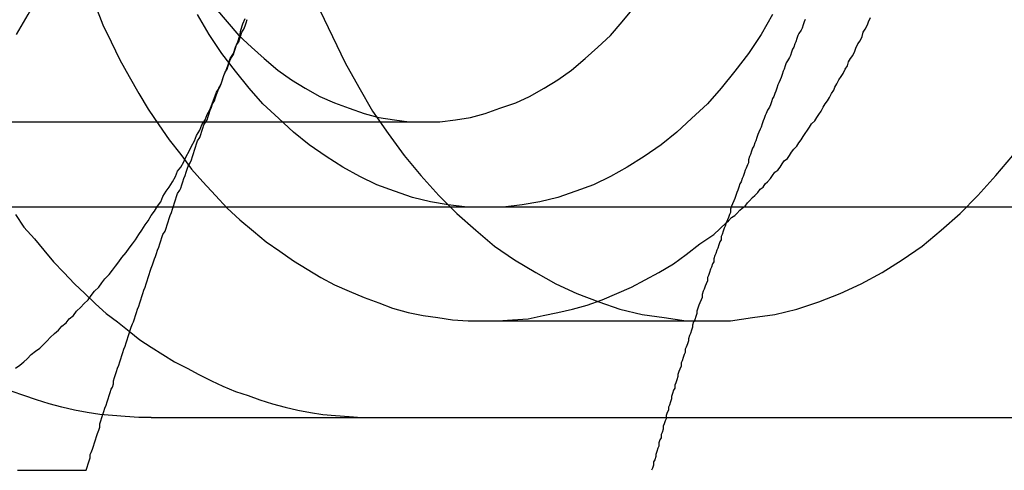
# Model space of a CAD drawing. Extents: x 0 to 1534, y -6 to 703.
# Drawn here: x 520 to 529, y 50 to 54 of the extents above; entities that cross this region are included whole.
import ezdxf

# ---------------------------------------------------------------- set-up
doc = ezdxf.new("R2010")
doc.units = 0
doc.header["$LTSCALE"] = 10
doc.linetypes.add('VERDECKT', pattern=[9.525, 6.35, -3.175])
doc.layers.get('0').update_dxf_attribs({"linetype": 'CONTINUOUS'})
doc.layers.add('VOLL', color=1, linetype='CONTINUOUS')

# ---------------------------------------------------------------- blocks, each defined once
blk = doc.blocks.new('A$C2AA01CB4')
at = {"color": 1, "linetype": 'VERDECKT'}
for p, q in [((2777.2627, 4559.5296), (2783.1854, 4559.5296)), ((2786.1008, 4558.7176), (2776.7097, 4558.7176)), ((2791.559, 4558.7176), (2786.1011, 4558.7176)), ((2785.8809, 4557.6357), (2783.7596, 4557.6357)), ((2791.901, 4556.7176), (2780.5873, 4556.7176))]:
    blk.add_line(p, q, dxfattribs=at)
at = {"color": 3, "linetype": 'CONTINUOUS'}
blk.add_line((2786.1011, 4558.7176), (2786.1008, 4558.7176), dxfattribs=at)
at = {"color": 1, "linetype": 'VERDECKT'}
for points in [[(2780.59, 4556.72, 0), (2780.47, 4556.72, 0), (2780.34, 4556.73, 0), (2780.22, 4556.74, 0), (2780.1, 4556.75, 0), (2779.98, 4556.77, 0), (2779.86, 4556.79, 0), (2779.74, 4556.82, 0), (2779.62, 4556.85, 0), (2779.5, 4556.89, 0), (2779.38, 4556.93, 0), (2779.27, 4556.97, 0)], [(2779.3, 4558.65, 0), (2779.38, 4558.53, 0), (2779.48, 4558.42, 0), (2779.57, 4558.31, 0), (2779.66, 4558.2, 0), (2779.76, 4558.1, 0), (2779.86, 4557.99, 0), (2779.96, 4557.9, 0), (2780.06, 4557.8, 0), (2780.16, 4557.71, 0), (2780.27, 4557.63, 0), (2780.38, 4557.54, 0), (2780.48, 4557.46, 0), (2780.59, 4557.39, 0), (2780.7, 4557.32, 0), (2780.81, 4557.25, 0), (2780.93, 4557.19, 0), (2781.04, 4557.13, 0), (2781.16, 4557.07, 0), (2781.27, 4557.02, 0), (2781.39, 4556.97, 0), (2781.51, 4556.93, 0), (2781.62, 4556.89, 0), (2781.74, 4556.85, 0), (2781.86, 4556.82, 0), (2781.98, 4556.79, 0), (2782.1, 4556.77, 0), (2782.22, 4556.75, 0), (2782.34, 4556.74, 0), (2782.47, 4556.73, 0), (2782.59, 4556.72, 0), (2782.71, 4556.72, 0)], [(2780.06, 4560.63, 0), (2780.13, 4560.45, 0), (2780.21, 4560.29, 0), (2780.29, 4560.12, 0), (2780.38, 4559.96, 0), (2780.47, 4559.8, 0), (2780.56, 4559.65, 0), (2780.66, 4559.5, 0), (2780.76, 4559.36, 0), (2780.87, 4559.22, 0), (2780.97, 4559.08, 0), (2781.08, 4558.96, 0), (2781.2, 4558.83, 0), (2781.31, 4558.71, 0), (2781.43, 4558.6, 0), (2781.56, 4558.49, 0), (2781.68, 4558.39, 0), (2781.81, 4558.3, 0), (2781.94, 4558.21, 0), (2782.07, 4558.13, 0), (2782.2, 4558.05, 0), (2782.33, 4557.98, 0), (2782.47, 4557.92, 0), (2782.61, 4557.86, 0), (2782.75, 4557.81, 0), (2782.88, 4557.76, 0), (2783.03, 4557.72, 0), (2783.17, 4557.69, 0), (2783.31, 4557.67, 0), (2783.45, 4557.65, 0), (2783.6, 4557.64, 0), (2783.74, 4557.64, 0), (2783.88, 4557.64, 0), (2784.02, 4557.65, 0), (2784.17, 4557.66, 0), (2784.31, 4557.69, 0), (2784.45, 4557.72, 0), (2784.59, 4557.75, 0), (2784.73, 4557.79, 0), (2784.87, 4557.84, 0), (2785.01, 4557.9, 0), (2785.15, 4557.96, 0), (2785.28, 4558.03, 0), (2785.41, 4558.1, 0), (2785.55, 4558.18, 0), (2785.67, 4558.27, 0), (2785.8, 4558.37, 0), (2785.93, 4558.46, 0), (2786.05, 4558.57, 0)], [(2782.19, 4560.59, 0), (2782.31, 4560.34, 0), (2782.43, 4560.09, 0), (2782.56, 4559.86, 0), (2782.69, 4559.63, 0), (2782.84, 4559.42, 0), (2782.99, 4559.21, 0), (2783.15, 4559.02, 0), (2783.32, 4558.83, 0), (2783.49, 4558.66, 0), (2783.67, 4558.5, 0), (2783.85, 4558.35, 0), (2784.04, 4558.22, 0), (2784.24, 4558.1, 0), (2784.43, 4557.99, 0), (2784.63, 4557.9, 0), (2784.84, 4557.82, 0), (2785.04, 4557.75, 0), (2785.25, 4557.7, 0), (2785.46, 4557.67, 0), (2785.67, 4557.64, 0), (2785.88, 4557.64, 0), (2786.09, 4557.64, 0), (2786.3, 4557.67, 0), (2786.51, 4557.7, 0), (2786.72, 4557.75, 0), (2786.93, 4557.82, 0), (2787.13, 4557.9, 0), (2787.33, 4557.99, 0), (2787.53, 4558.1, 0), (2787.72, 4558.22, 0), (2787.91, 4558.35, 0), (2788.09, 4558.5, 0), (2788.27, 4558.66, 0), (2788.44, 4558.83, 0), (2788.61, 4559.02, 0), (2788.77, 4559.21, 0)], [(2779.31, 4560.36, 0), (2779.42, 4560.55, 0), (2779.53, 4560.74, 0), (2779.63, 4560.94, 0), (2779.72, 4561.15, 0), (2779.81, 4561.36, 0), (2779.88, 4561.58, 0), (2779.95, 4561.8, 0), (2780.02, 4562.03, 0), (2780.07, 4562.27, 0), (2780.12, 4562.5, 0), (2780.16, 4562.74, 0), (2780.19, 4562.98, 0), (2780.21, 4563.23, 0), (2780.22, 4563.47, 0), (2780.22, 4563.72, 0)], [(2783.76, 4558.72, 0), (2783.59, 4558.72, 0), (2783.41, 4558.74, 0), (2783.24, 4558.77, 0), (2783.07, 4558.81, 0), (2782.9, 4558.87, 0), (2782.73, 4558.93, 0), (2782.57, 4559.01, 0), (2782.41, 4559.1, 0), (2782.25, 4559.2, 0), (2782.09, 4559.31, 0), (2781.94, 4559.43, 0), (2781.8, 4559.56, 0), (2781.65, 4559.7, 0), (2781.52, 4559.85, 0), (2781.39, 4560.01, 0), (2781.26, 4560.18, 0), (2781.14, 4560.36, 0), (2781.03, 4560.55, 0)], [(2786.49, 4560.55, 0), (2786.38, 4560.36, 0), (2786.26, 4560.18, 0), (2786.13, 4560.01, 0), (2786, 4559.85, 0), (2785.87, 4559.7, 0), (2785.72, 4559.56, 0), (2785.58, 4559.43, 0), (2785.43, 4559.31, 0), (2785.27, 4559.2, 0), (2785.11, 4559.1, 0), (2784.95, 4559.01, 0), (2784.79, 4558.93, 0), (2784.62, 4558.87, 0), (2784.45, 4558.81, 0), (2784.28, 4558.77, 0), (2784.11, 4558.74, 0), (2783.93, 4558.72, 0), (2783.76, 4558.72, 0)], [(2781.2, 4560.61, 0), (2781.31, 4560.48, 0), (2781.42, 4560.35, 0), (2781.54, 4560.24, 0), (2781.66, 4560.13, 0), (2781.79, 4560.02, 0), (2781.92, 4559.93, 0), (2782.05, 4559.85, 0), (2782.19, 4559.77, 0), (2782.33, 4559.71, 0), (2782.47, 4559.66, 0), (2782.61, 4559.61, 0), (2782.75, 4559.57, 0), (2782.9, 4559.55, 0), (2783.04, 4559.53, 0), (2783.19, 4559.53, 0), (2783.33, 4559.53, 0), (2783.48, 4559.55, 0), (2783.62, 4559.57, 0), (2783.76, 4559.61, 0), (2783.9, 4559.66, 0), (2784.05, 4559.71, 0), (2784.18, 4559.77, 0), (2784.32, 4559.85, 0), (2784.45, 4559.93, 0), (2784.58, 4560.02, 0), (2784.71, 4560.13, 0), (2784.83, 4560.24, 0), (2784.95, 4560.35, 0), (2785.06, 4560.48, 0), (2785.17, 4560.61, 0)], [(2786.05, 4558.57, 0), (2786.07, 4558.59, 0), (2786.1, 4558.62, 0), (2786.13, 4558.64, 0), (2786.15, 4558.66, 0), (2786.18, 4558.69, 0), (2786.2, 4558.71, 0), (2786.23, 4558.73, 0), (2786.25, 4558.76, 0), (2786.27, 4558.78, 0), (2786.3, 4558.81, 0), (2786.32, 4558.83, 0), (2786.35, 4558.86, 0), (2786.37, 4558.89, 0), (2786.4, 4558.91, 0), (2786.42, 4558.94, 0), (2786.44, 4558.96, 0), (2786.47, 4558.99, 0), (2786.49, 4559.02, 0), (2786.51, 4559.05, 0), (2786.54, 4559.07, 0), (2786.56, 4559.1, 0), (2786.58, 4559.13, 0), (2786.6, 4559.16, 0), (2786.63, 4559.18, 0), (2786.65, 4559.21, 0), (2786.67, 4559.24, 0), (2786.69, 4559.27, 0), (2786.72, 4559.3, 0), (2786.74, 4559.33, 0), (2786.76, 4559.36, 0), (2786.78, 4559.39, 0), (2786.8, 4559.42, 0), (2786.82, 4559.45, 0), (2786.84, 4559.48, 0), (2786.86, 4559.51, 0), (2786.89, 4559.54, 0), (2786.91, 4559.57, 0), (2786.93, 4559.6, 0), (2786.95, 4559.63, 0), (2786.97, 4559.67, 0), (2786.99, 4559.7, 0), (2787.01, 4559.73, 0), (2787.03, 4559.76, 0), (2787.05, 4559.8, 0), (2787.07, 4559.83, 0), (2787.08, 4559.86, 0), (2787.1, 4559.89, 0), (2787.12, 4559.93, 0), (2787.14, 4559.96, 0), (2787.16, 4559.99, 0), (2787.18, 4560.03, 0), (2787.2, 4560.06, 0), (2787.21, 4560.1, 0), (2787.23, 4560.13, 0), (2787.25, 4560.16, 0), (2787.27, 4560.2, 0), (2787.28, 4560.23, 0), (2787.3, 4560.27, 0), (2787.32, 4560.3, 0), (2787.34, 4560.34, 0), (2787.35, 4560.38, 0), (2787.37, 4560.41, 0), (2787.39, 4560.45, 0), (2787.4, 4560.48, 0), (2787.42, 4560.52, 0)]]:
    blk.add_polyline3d(points, dxfattribs=at)
at = {"color": 3, "linetype": 'CONTINUOUS'}
for points in [[(2781.28, 4559.97, 0), (2781.3, 4560.02, 0), (2781.32, 4560.07, 0), (2781.34, 4560.13, 0), (2781.37, 4560.18, 0), (2781.39, 4560.24, 0), (2781.41, 4560.29, 0), (2781.43, 4560.35, 0), (2781.44, 4560.4, 0), (2781.46, 4560.46, 0), (2781.48, 4560.51, 0)], [(2779.3, 4557.19, 0), (2779.34, 4557.22, 0), (2779.38, 4557.25, 0), (2779.41, 4557.28, 0), (2779.45, 4557.32, 0), (2779.49, 4557.35, 0), (2779.53, 4557.38, 0), (2779.56, 4557.41, 0), (2779.6, 4557.45, 0), (2779.63, 4557.48, 0), (2779.67, 4557.52, 0), (2779.71, 4557.55, 0), (2779.74, 4557.59, 0), (2779.78, 4557.62, 0), (2779.81, 4557.66, 0), (2779.85, 4557.69, 0), (2779.88, 4557.73, 0), (2779.92, 4557.77, 0), (2779.95, 4557.8, 0), (2779.99, 4557.84, 0), (2780.02, 4557.88, 0), (2780.05, 4557.92, 0), (2780.09, 4557.96, 0), (2780.12, 4558, 0), (2780.15, 4558.04, 0), (2780.19, 4558.08, 0), (2780.22, 4558.12, 0), (2780.25, 4558.16, 0), (2780.28, 4558.2, 0), (2780.31, 4558.24, 0), (2780.35, 4558.29, 0), (2780.38, 4558.33, 0), (2780.41, 4558.37, 0), (2780.44, 4558.41, 0), (2780.47, 4558.46, 0), (2780.5, 4558.5, 0), (2780.53, 4558.55, 0), (2780.56, 4558.59, 0), (2780.59, 4558.64, 0), (2780.62, 4558.68, 0), (2780.65, 4558.73, 0), (2780.68, 4558.77, 0), (2780.7, 4558.82, 0), (2780.73, 4558.87, 0), (2780.76, 4558.91, 0), (2780.79, 4558.96, 0), (2780.82, 4559.01, 0), (2780.84, 4559.06, 0), (2780.87, 4559.1, 0), (2780.9, 4559.15, 0), (2780.92, 4559.2, 0), (2780.95, 4559.25, 0), (2780.97, 4559.3, 0), (2781, 4559.35, 0), (2781.02, 4559.4, 0), (2781.05, 4559.45, 0), (2781.07, 4559.5, 0), (2781.1, 4559.55, 0), (2781.12, 4559.6, 0), (2781.15, 4559.65, 0), (2781.17, 4559.71, 0), (2781.19, 4559.76, 0), (2781.21, 4559.81, 0), (2781.24, 4559.86, 0), (2781.26, 4559.91, 0), (2781.28, 4559.97, 0)], [(2786.05, 4558.57, 0), (2786.05, 4558.57, 0), (2786.05, 4558.57, 0), (2786.05, 4558.57, 0), (2786.05, 4558.57, 0), (2786.05, 4558.57, 0), (2786.05, 4558.57, 0), (2786.05, 4558.57, 0), (2786.05, 4558.57, 0), (2786.05, 4558.57, 0), (2786.05, 4558.57, 0), (2786.05, 4558.57, 0), (2786.05, 4558.57, 0), (2786.05, 4558.57, 0), (2786.05, 4558.57, 0), (2786.05, 4558.57, 0), (2786.05, 4558.57, 0), (2786.05, 4558.57, 0), (2786.05, 4558.57, 0), (2786.05, 4558.57, 0), (2786.05, 4558.57, 0), (2786.05, 4558.57, 0), (2786.05, 4558.57, 0), (2786.05, 4558.57, 0), (2786.05, 4558.57, 0), (2786.05, 4558.57, 0), (2786.05, 4558.57, 0), (2786.05, 4558.57, 0), (2786.05, 4558.57, 0), (2786.05, 4558.57, 0), (2786.05, 4558.57, 0), (2786.05, 4558.57, 0), (2786.05, 4558.57, 0), (2786.05, 4558.57, 0), (2786.05, 4558.57, 0), (2786.05, 4558.57, 0), (2786.05, 4558.57, 0), (2786.05, 4558.57, 0), (2786.05, 4558.57, 0), (2786.05, 4558.57, 0), (2786.05, 4558.57, 0), (2786.05, 4558.57, 0), (2786.05, 4558.57, 0), (2786.05, 4558.57, 0), (2786.05, 4558.57, 0), (2786.05, 4558.57, 0), (2786.05, 4558.57, 0), (2786.05, 4558.57, 0), (2786.05, 4558.57, 0), (2786.05, 4558.57, 0), (2786.05, 4558.57, 0), (2786.05, 4558.57, 0), (2786.05, 4558.57, 0), (2786.05, 4558.57, 0), (2786.05, 4558.57, 0), (2786.05, 4558.57, 0), (2786.05, 4558.57, 0), (2786.05, 4558.57, 0), (2786.05, 4558.57, 0), (2786.05, 4558.57, 0), (2786.05, 4558.57, 0), (2786.05, 4558.57, 0), (2786.05, 4558.57, 0), (2786.05, 4558.57, 0), (2786.05, 4558.57, 0), (2786.05, 4558.57, 0), (2786.05, 4558.57, 0), (2786.05, 4558.57, 0), (2786.05, 4558.57, 0), (2786.05, 4558.57, 0), (2786.05, 4558.57, 0), (2786.05, 4558.57, 0), (2786.05, 4558.57, 0), (2786.05, 4558.57, 0), (2786.05, 4558.57, 0), (2786.05, 4558.57, 0), (2786.05, 4558.57, 0), (2786.05, 4558.57, 0), (2786.05, 4558.57, 0), (2786.05, 4558.57, 0), (2786.05, 4558.57, 0), (2786.05, 4558.57, 0), (2786.05, 4558.57, 0), (2786.05, 4558.57, 0), (2786.05, 4558.57, 0), (2786.05, 4558.57, 0), (2786.05, 4558.57, 0), (2786.05, 4558.57, 0), (2786.05, 4558.57, 0), (2786.05, 4558.57, 0), (2786.05, 4558.57, 0), (2786.05, 4558.57, 0), (2786.05, 4558.57, 0), (2786.05, 4558.57, 0), (2786.05, 4558.57, 0), (2786.05, 4558.57, 0), (2786.05, 4558.57, 0), (2786.05, 4558.57, 0), (2786.05, 4558.57, 0), (2786.05, 4558.57, 0), (2786.05, 4558.57, 0), (2786.05, 4558.57, 0), (2786.05, 4558.57, 0), (2786.05, 4558.57, 0), (2786.05, 4558.57, 0), (2786.05, 4558.57, 0), (2786.05, 4558.57, 0), (2786.05, 4558.57, 0), (2786.05, 4558.57, 0), (2786.05, 4558.57, 0), (2786.05, 4558.57, 0), (2786.05, 4558.57, 0), (2786.05, 4558.57, 0), (2786.05, 4558.57, 0), (2786.05, 4558.57, 0), (2786.05, 4558.57, 0), (2786.05, 4558.57, 0), (2786.05, 4558.57, 0), (2786.05, 4558.57, 0), (2786.05, 4558.57, 0), (2786.05, 4558.57, 0), (2786.05, 4558.57, 0), (2786.05, 4558.57, 0), (2786.05, 4558.57, 0), (2786.05, 4558.57, 0), (2786.05, 4558.57, 0), (2786.05, 4558.57, 0), (2786.05, 4558.57, 0), (2786.05, 4558.57, 0)]]:
    blk.add_polyline3d(points, dxfattribs=at)
at = {"color": 3}
for points in [[(2781.28, 4559.97, 0), (2781.29, 4560, 0), (2781.31, 4560.03, 0), (2781.32, 4560.06, 0), (2781.33, 4560.09, 0), (2781.34, 4560.12, 0), (2781.35, 4560.14, 0), (2781.37, 4560.17, 0), (2781.38, 4560.2, 0), (2781.39, 4560.23, 0), (2781.4, 4560.26, 0), (2781.42, 4560.29, 0), (2781.43, 4560.32, 0), (2781.44, 4560.35, 0), (2781.45, 4560.38, 0), (2781.47, 4560.41, 0), (2781.48, 4560.44, 0), (2781.49, 4560.47, 0), (2781.5, 4560.5, 0)], [(2786.8, 4560.5, 0), (2786.79, 4560.48, 0), (2786.78, 4560.45, 0), (2786.77, 4560.42, 0), (2786.76, 4560.4, 0), (2786.74, 4560.37, 0), (2786.73, 4560.35, 0), (2786.72, 4560.32, 0), (2786.71, 4560.29, 0), (2786.7, 4560.27, 0), (2786.69, 4560.24, 0), (2786.68, 4560.22, 0), (2786.67, 4560.19, 0), (2786.66, 4560.16, 0), (2786.65, 4560.14, 0), (2786.63, 4560.11, 0), (2786.62, 4560.09, 0), (2786.61, 4560.06, 0), (2786.6, 4560.03, 0), (2786.59, 4560.01, 0), (2786.58, 4559.98, 0), (2786.57, 4559.95, 0), (2786.56, 4559.93, 0), (2786.55, 4559.9, 0), (2786.54, 4559.88, 0), (2786.53, 4559.85, 0), (2786.52, 4559.82, 0), (2786.51, 4559.8, 0), (2786.5, 4559.77, 0), (2786.49, 4559.75, 0), (2786.48, 4559.72, 0), (2786.47, 4559.69, 0), (2786.46, 4559.67, 0), (2786.44, 4559.64, 0), (2786.43, 4559.61, 0), (2786.42, 4559.59, 0), (2786.41, 4559.56, 0), (2786.4, 4559.54, 0), (2786.39, 4559.51, 0), (2786.38, 4559.48, 0), (2786.37, 4559.46, 0), (2786.36, 4559.43, 0), (2786.35, 4559.41, 0), (2786.34, 4559.38, 0), (2786.33, 4559.35, 0), (2786.32, 4559.33, 0), (2786.31, 4559.3, 0), (2786.3, 4559.28, 0), (2786.29, 4559.25, 0), (2786.28, 4559.22, 0), (2786.27, 4559.2, 0), (2786.26, 4559.17, 0), (2786.26, 4559.14, 0), (2786.25, 4559.12, 0), (2786.24, 4559.09, 0), (2786.23, 4559.07, 0), (2786.22, 4559.04, 0), (2786.21, 4559.01, 0), (2786.2, 4558.99, 0), (2786.19, 4558.96, 0), (2786.18, 4558.94, 0), (2786.17, 4558.91, 0), (2786.16, 4558.88, 0), (2786.15, 4558.86, 0), (2786.14, 4558.83, 0), (2786.13, 4558.8, 0), (2786.12, 4558.78, 0), (2786.11, 4558.75, 0), (2786.1, 4558.73, 0), (2786.09, 4558.7, 0), (2786.09, 4558.67, 0), (2786.08, 4558.65, 0), (2786.07, 4558.62, 0), (2786.06, 4558.6, 0), (2786.05, 4558.57, 0), (2786.04, 4558.54, 0), (2786.03, 4558.52, 0), (2786.02, 4558.49, 0), (2786.01, 4558.46, 0), (2786, 4558.44, 0), (2786, 4558.41, 0), (2785.99, 4558.39, 0), (2785.98, 4558.36, 0), (2785.97, 4558.33, 0), (2785.96, 4558.31, 0), (2785.95, 4558.28, 0), (2785.94, 4558.26, 0), (2785.93, 4558.23, 0), (2785.93, 4558.2, 0), (2785.92, 4558.18, 0), (2785.91, 4558.15, 0), (2785.9, 4558.13, 0), (2785.89, 4558.1, 0), (2785.88, 4558.07, 0), (2785.87, 4558.05, 0), (2785.87, 4558.02, 0), (2785.86, 4557.99, 0), (2785.85, 4557.97, 0), (2785.84, 4557.94, 0), (2785.83, 4557.92, 0), (2785.82, 4557.89, 0), (2785.82, 4557.86, 0), (2785.81, 4557.84, 0), (2785.8, 4557.81, 0), (2785.79, 4557.79, 0), (2785.78, 4557.76, 0), (2785.77, 4557.73, 0), (2785.77, 4557.71, 0), (2785.76, 4557.68, 0), (2785.75, 4557.65, 0), (2785.74, 4557.63, 0), (2785.73, 4557.6, 0), (2785.73, 4557.58, 0), (2785.72, 4557.55, 0), (2785.71, 4557.52, 0), (2785.7, 4557.5, 0), (2785.69, 4557.47, 0), (2785.69, 4557.45, 0), (2785.68, 4557.42, 0), (2785.67, 4557.39, 0), (2785.66, 4557.37, 0), (2785.66, 4557.34, 0), (2785.65, 4557.32, 0), (2785.64, 4557.29, 0), (2785.63, 4557.26, 0), (2785.62, 4557.24, 0), (2785.62, 4557.21, 0), (2785.61, 4557.18, 0), (2785.6, 4557.16, 0), (2785.59, 4557.13, 0), (2785.59, 4557.11, 0), (2785.58, 4557.08, 0), (2785.57, 4557.05, 0), (2785.56, 4557.03, 0), (2785.56, 4557, 0), (2785.55, 4556.98, 0), (2785.54, 4556.95, 0), (2785.53, 4556.92, 0), (2785.53, 4556.9, 0), (2785.52, 4556.87, 0), (2785.51, 4556.84, 0), (2785.5, 4556.82, 0), (2785.5, 4556.79, 0), (2785.49, 4556.77, 0), (2785.48, 4556.74, 0), (2785.48, 4556.71, 0), (2785.47, 4556.69, 0), (2785.46, 4556.66, 0), (2785.45, 4556.64, 0), (2785.45, 4556.61, 0), (2785.44, 4556.58, 0), (2785.43, 4556.56, 0), (2785.43, 4556.53, 0), (2785.42, 4556.51, 0), (2785.41, 4556.48, 0), (2785.41, 4556.45, 0), (2785.4, 4556.43, 0), (2785.39, 4556.4, 0), (2785.38, 4556.37, 0), (2785.38, 4556.35, 0), (2785.37, 4556.32, 0), (2785.36, 4556.3, 0), (2785.36, 4556.27, 0), (2785.35, 4556.24, 0), (2785.34, 4556.22, 0)], [(2779.97, 4556.22, 0), (2779.98, 4556.25, 0), (2779.99, 4556.28, 0), (2780, 4556.31, 0), (2780.01, 4556.34, 0), (2780.01, 4556.37, 0), (2780.02, 4556.39, 0), (2780.03, 4556.42, 0), (2780.04, 4556.45, 0), (2780.05, 4556.48, 0), (2780.06, 4556.51, 0), (2780.07, 4556.54, 0), (2780.08, 4556.57, 0), (2780.09, 4556.6, 0), (2780.1, 4556.63, 0), (2780.1, 4556.66, 0), (2780.11, 4556.69, 0), (2780.12, 4556.72, 0), (2780.13, 4556.75, 0), (2780.14, 4556.78, 0), (2780.15, 4556.81, 0), (2780.16, 4556.84, 0), (2780.17, 4556.87, 0), (2780.18, 4556.9, 0), (2780.19, 4556.93, 0), (2780.2, 4556.96, 0), (2780.21, 4556.99, 0), (2780.22, 4557.01, 0), (2780.23, 4557.04, 0), (2780.23, 4557.07, 0), (2780.24, 4557.1, 0), (2780.25, 4557.13, 0), (2780.26, 4557.16, 0), (2780.27, 4557.19, 0), (2780.28, 4557.22, 0), (2780.29, 4557.25, 0), (2780.3, 4557.28, 0), (2780.31, 4557.31, 0), (2780.32, 4557.34, 0), (2780.33, 4557.37, 0), (2780.34, 4557.4, 0), (2780.35, 4557.43, 0), (2780.36, 4557.46, 0), (2780.37, 4557.49, 0), (2780.38, 4557.52, 0), (2780.39, 4557.55, 0), (2780.4, 4557.58, 0), (2780.41, 4557.61, 0), (2780.42, 4557.63, 0), (2780.43, 4557.66, 0), (2780.44, 4557.69, 0), (2780.45, 4557.72, 0), (2780.46, 4557.75, 0), (2780.47, 4557.78, 0), (2780.48, 4557.81, 0), (2780.49, 4557.84, 0), (2780.5, 4557.87, 0), (2780.51, 4557.9, 0), (2780.52, 4557.93, 0), (2780.53, 4557.96, 0), (2780.54, 4557.99, 0), (2780.55, 4558.02, 0), (2780.56, 4558.05, 0), (2780.57, 4558.08, 0), (2780.58, 4558.11, 0), (2780.59, 4558.14, 0), (2780.6, 4558.17, 0), (2780.61, 4558.2, 0), (2780.62, 4558.23, 0), (2780.63, 4558.25, 0), (2780.64, 4558.28, 0), (2780.65, 4558.31, 0), (2780.66, 4558.34, 0), (2780.67, 4558.37, 0), (2780.68, 4558.4, 0), (2780.69, 4558.43, 0), (2780.7, 4558.46, 0), (2780.72, 4558.49, 0), (2780.73, 4558.52, 0), (2780.74, 4558.55, 0), (2780.75, 4558.58, 0), (2780.76, 4558.61, 0), (2780.77, 4558.64, 0), (2780.78, 4558.67, 0), (2780.79, 4558.7, 0), (2780.8, 4558.73, 0), (2780.81, 4558.76, 0), (2780.82, 4558.79, 0), (2780.83, 4558.82, 0), (2780.84, 4558.85, 0), (2780.86, 4558.88, 0), (2780.87, 4558.9, 0), (2780.88, 4558.93, 0), (2780.89, 4558.96, 0), (2780.9, 4558.99, 0), (2780.91, 4559.02, 0), (2780.92, 4559.05, 0), (2780.93, 4559.08, 0), (2780.94, 4559.11, 0), (2780.96, 4559.14, 0), (2780.97, 4559.17, 0), (2780.98, 4559.2, 0), (2780.99, 4559.23, 0), (2781, 4559.26, 0), (2781.01, 4559.29, 0), (2781.02, 4559.32, 0), (2781.03, 4559.35, 0), (2781.05, 4559.38, 0), (2781.06, 4559.41, 0), (2781.07, 4559.44, 0), (2781.08, 4559.47, 0), (2781.09, 4559.5, 0), (2781.1, 4559.52, 0), (2781.12, 4559.55, 0), (2781.13, 4559.58, 0), (2781.14, 4559.61, 0), (2781.15, 4559.64, 0), (2781.16, 4559.67, 0), (2781.17, 4559.7, 0), (2781.19, 4559.73, 0), (2781.2, 4559.76, 0), (2781.21, 4559.79, 0), (2781.22, 4559.82, 0), (2781.23, 4559.85, 0), (2781.25, 4559.88, 0), (2781.26, 4559.91, 0), (2781.27, 4559.94, 0), (2781.28, 4559.97, 0)], [(2779.32, 4556.22, 0), (2779.35, 4556.22, 0), (2779.37, 4556.22, 0), (2779.4, 4556.22, 0), (2779.43, 4556.22, 0), (2779.46, 4556.22, 0), (2779.48, 4556.22, 0), (2779.51, 4556.22, 0), (2779.54, 4556.22, 0), (2779.56, 4556.22, 0), (2779.59, 4556.22, 0), (2779.62, 4556.22, 0), (2779.64, 4556.22, 0), (2779.67, 4556.22, 0), (2779.7, 4556.22, 0), (2779.73, 4556.22, 0), (2779.75, 4556.22, 0), (2779.78, 4556.22, 0), (2779.81, 4556.22, 0), (2779.83, 4556.22, 0), (2779.86, 4556.22, 0), (2779.89, 4556.22, 0), (2779.92, 4556.22, 0), (2779.94, 4556.22, 0), (2779.97, 4556.22, 0)]]:
    blk.add_polyline3d(points, dxfattribs=at)

msp = doc.modelspace()

# ---------------------------------------------------------------- block references
at = {"layer": 'VOLL'}
msp.add_blockref('A$C2AA01CB4', (-2259.6809, -4506.2203), dxfattribs=at)

doc.saveas('drawing.dxf')
